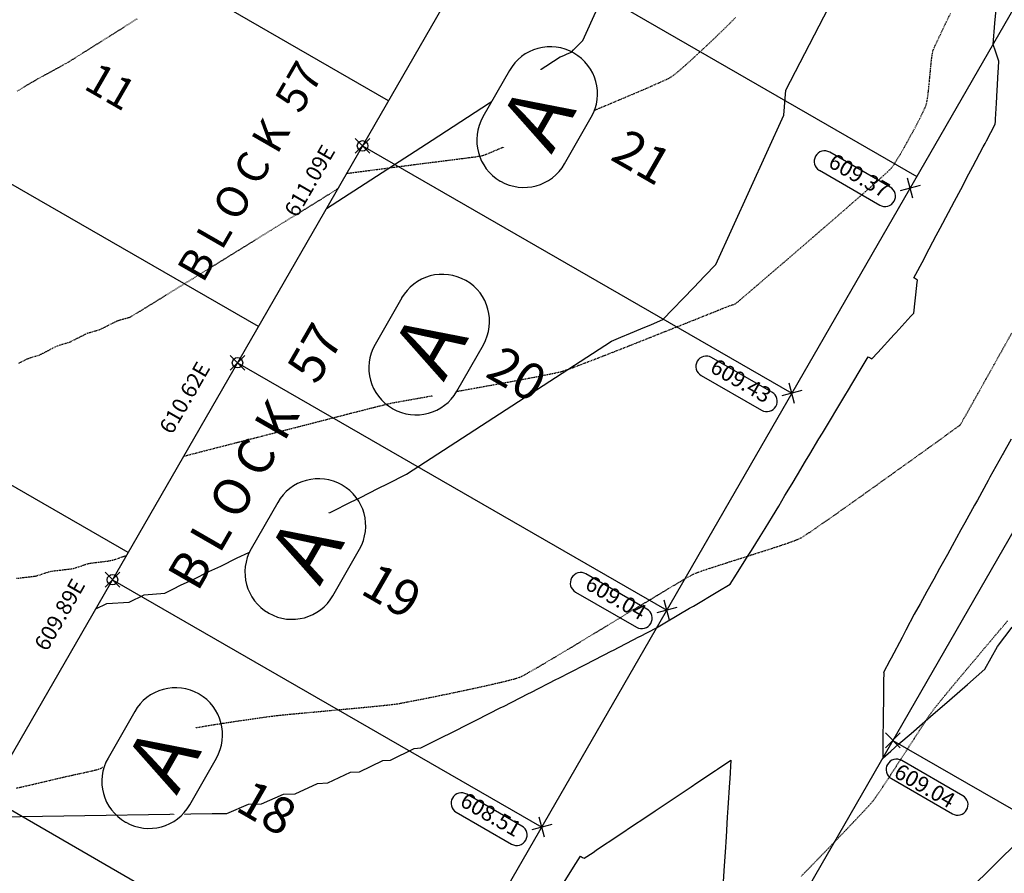
# Model space of a CAD drawing. Extents: x 0 to 2204435, y 0 to 13719714.
# Drawn here: x 2198961 to 2199150, y 13712687 to 13712850 of the extents above; entities that cross this region are included whole.
import ezdxf
from ezdxf import colors
from ezdxf.entities.mleader import LeaderData, LeaderLine
from ezdxf.math import Vec2, Vec3

# ---------------------------------------------------------------- set-up
doc = ezdxf.new("R2010")
doc.units = 0
doc.header["$MEASUREMENT"] = 0
doc.linetypes.add('HIDDEN2', pattern=[0.1875, 0.125, -0.0625])
for name, color, linetype in [('C-ADJACENT-TXT', 1, 'Continuous'), ('C-BLOCK-NO', 2, 'Continuous'), ('C-EXIST-LOT NO', 244, 'Continuous'), ('C-GA', 7, 'Continuous'), ('C-LOT-NO', 2, 'Continuous'), ('C-TOPO-FINISHED', 4, 'Continuous'), ('C-U01-BDY', 244, 'Continuous'), ('C-U01-LOTS', 244, 'Continuous'), ('C-U02-BDY', 5, 'Continuous'), ('C-U02-LOTS', 2, 'Continuous'), ('C-U02-ROW', 3, 'Continuous'), ('V-P01-TOPO', 242, 'HIDDEN2'), ('V-POWR-TEXT', 244, 'Continuous'), ('V-POWR-TEXT @ 100', 244, 'Continuous')]:
    doc.layers.add(name, color=color, linetype=linetype)
doc.styles.add('CALIBRI', font='simplex.shx')
doc.styles.add('EG SPOT', font='simplex.shx', dxfattribs={"width": 0.9})
doc.styles.get("Standard").update_dxf_attribs({"font": 'simplex.shx'})

# ---------------------------------------------------------------- blocks, each defined once
blk = doc.blocks.new('*U13')
at = {"layer": 'V-P01-TOPO', "color": 242, "linetype": 'HIDDEN2', "lineweight": -3}
for points, elevation in [([(2198960.58, 13712836.74), (2198961.95, 13712837.59), (2198962.91, 13712838.18), (2198963.39, 13712838.47), (2198963.93, 13712838.77), (2198964.65, 13712839.17), (2198965.51, 13712839.65), (2198966.46, 13712840.17), (2198967.43, 13712840.7), (2198968.38, 13712841.21), (2198969.24, 13712841.69), (2198969.97, 13712842.09), (2198970.5, 13712842.4), (2198970.97, 13712842.68), (2198971.89, 13712843.26), (2198973.21, 13712844.09), (2198974.87, 13712845.14), (2198976.8, 13712846.35), (2198978.94, 13712847.7), (2198981.22, 13712849.14), (2198983.6, 13712850.65)], 612), ([(2198960.91, 13712784.61), (2198961.72, 13712785.02), (2198962.39, 13712785.36), (2198962.76, 13712785.53), (2198963.08, 13712785.64), (2198963.54, 13712785.78), (2198964.05, 13712785.93), (2198964.51, 13712786.06), (2198964.82, 13712786.17), (2198965.19, 13712786.34), (2198965.83, 13712786.67), (2198966.61, 13712787.06), (2198967.39, 13712787.46), (2198968.03, 13712787.79), (2198968.4, 13712787.96), (2198968.74, 13712788.08), (2198969.23, 13712788.22), (2198969.78, 13712788.38), (2198970.27, 13712788.52), (2198970.61, 13712788.63), (2198970.97, 13712788.8), (2198971.59, 13712789.11), (2198972.34, 13712789.5), (2198973.1, 13712789.88), (2198973.72, 13712790.19), (2198974.1, 13712790.36), (2198974.45, 13712790.48), (2198974.98, 13712790.63), (2198975.55, 13712790.8), (2198976.08, 13712790.95), (2198976.44, 13712791.07), (2198976.8, 13712791.23), (2198977.4, 13712791.53), (2198978.13, 13712791.9), (2198978.85, 13712792.27), (2198979.46, 13712792.57), (2198979.83, 13712792.74), (2198980.21, 13712792.86), (2198980.77, 13712793.02), (2198981.38, 13712793.18), (2198981.94, 13712793.34), (2198982.32, 13712793.47), (2198982.68, 13712793.69), (2198983.6, 13712794.25), (2198985.02, 13712795.12), (2198986.86, 13712796.25), (2198989.06, 13712797.62), (2198991.57, 13712799.16), (2198994.31, 13712800.86), (2198997.22, 13712802.66), (2199000.23, 13712804.52), (2199003.29, 13712806.41), (2199006.32, 13712808.29), (2199009.27, 13712810.12), (2199012.07, 13712811.85), (2199014.65, 13712813.45), (2199016.95, 13712814.87), (2199018.9, 13712816.08), (2199020.45, 13712817.04), (2199021.52, 13712817.71), (2199022.05, 13712818.04)], 611), ([(2198960.48, 13712743.36), (2198961.32, 13712743.46), (2198962.23, 13712743.56), (2198963.08, 13712743.66), (2198963.76, 13712743.74), (2198964.15, 13712743.8), (2198964.5, 13712743.9), (2198964.99, 13712744.05), (2198965.55, 13712744.24), (2198966.12, 13712744.43), (2198966.61, 13712744.59), (2198966.95, 13712744.69), (2198967.33, 13712744.75), (2198967.97, 13712744.83), (2198968.75, 13712744.92), (2198969.59, 13712745.02), (2198970.38, 13712745.11), (2198971.02, 13712745.19), (2198971.41, 13712745.25), (2198971.78, 13712745.36), (2198972.3, 13712745.53), (2198972.9, 13712745.73), (2198973.49, 13712745.94), (2198974.01, 13712746.11), (2198974.38, 13712746.21), (2198974.84, 13712746.29), (2198975.59, 13712746.38), (2198976.48, 13712746.49), (2198977.37, 13712746.6), (2198978.11, 13712746.69), (2198978.57, 13712746.77), (2198978.96, 13712746.88), (2198979.52, 13712747.05), (2198980.16, 13712747.27), (2198980.77, 13712747.48), (2198981.27, 13712747.65), (2198981.54, 13712747.74)], 610)]:
    blk.add_lwpolyline(points, dxfattribs=dict(at, elevation=elevation))
blk = doc.blocks.new('*U43')
at = {"layer": 'C-GA', "color": 2, "linetype": 'Continuous', "lineweight": -3}
for p, q in [((2199127.05, 13712710.87, 609.04), (2199129.88, 13712713.7, 609.04)), ((2199127.05, 13712713.7, 609.04), (2199129.88, 13712710.87, 609.04))]:
    blk.add_line(p, q, dxfattribs=at)
at = {"layer": 'C-GA', "color": 1, "linetype": 'Continuous', "lineweight": -3}
blk.add_arc((2199140.87, 13712699.94, 609.04), 2, 330.0457, 60.0457, dxfattribs=at)
at = {"layer": 'C-GA', "color": 1, "linetype": 'Continuous', "lineweight": -3, "insert": (2199129.92, 13712707.98, 609.04), "char_height": 3, "width": 13.635, "attachment_point": 1, "rotation": 330.0457, "style": 'EG SPOT', "bg_fill": 3, "box_fill_scale": 1.166667, "bg_fill_color": 256, "bg_fill_true_color": 13158600, "bg_fill_transparency": 0}
blk.add_mtext('609.04', dxfattribs=at)
at = {"layer": 'C-GA', "color": 1, "linetype": 'Continuous', "lineweight": -3}
for p, q in [((2199141.87, 13712701.67, 609.04), (2199130.17, 13712708.41, 609.04)), ((2199128.18, 13712704.95, 609.04), (2199139.87, 13712698.21, 609.04))]:
    blk.add_line(p, q, dxfattribs=at)
for centre, start, end in [((2199129.17, 13712706.68, 609.04), 60.0457, 150.0457), ((2199129.17, 13712706.68, 609.04), 150.0457, 240.0457), ((2199140.87, 13712699.94, 609.04), 240.0457, 330.0457)]:
    blk.add_arc(centre, 2, start, end, dxfattribs=at)
blk = doc.blocks.new('*U90')
at = {"layer": 'C-GA', "color": 2, "linetype": 'Continuous', "lineweight": -3}
for p, q in [((2199061.69, 13712693.73, 608.51), (2199060.66, 13712697.59, 608.51)), ((2199063.11, 13712696.18, 608.51), (2199059.24, 13712695.14, 608.51))]:
    blk.add_line(p, q, dxfattribs=at)
at = {"layer": 'C-GA', "color": 1, "linetype": 'Continuous', "lineweight": -3, "insert": (2199055.6, 13712692.83, 608.51), "char_height": 3, "width": 12.3364, "attachment_point": 9, "rotation": 330.0457, "style": 'EG SPOT', "bg_fill": 3, "box_fill_scale": 1.166667, "bg_fill_color": 256, "bg_fill_true_color": 13158600, "bg_fill_transparency": 0}
blk.add_mtext('608.51', dxfattribs=at)
at = {"layer": 'C-GA', "color": 1, "linetype": 'Continuous', "lineweight": -3}
for p, q in [((2199057.35, 13712695.86, 608.51), (2199046.77, 13712701.96, 608.51)), ((2199044.77, 13712698.5, 608.51), (2199055.35, 13712692.4, 608.51))]:
    blk.add_line(p, q, dxfattribs=at)
for centre, start, end in [((2199045.77, 13712700.23, 608.51), 150.0457, 240.0457), ((2199045.77, 13712700.23, 608.51), 60.0457, 150.0457), ((2199056.35, 13712694.13, 608.51), 330.0457, 60.0457), ((2199056.35, 13712694.13, 608.51), 240.0457, 330.0457)]:
    blk.add_arc(centre, 2, start, end, dxfattribs=at)
blk = doc.blocks.new('*U91')
at = {"layer": 'C-GA', "color": 2, "linetype": 'Continuous', "lineweight": -3}
for p, q in [((2199085.66, 13712735.32, 609.04), (2199084.62, 13712739.18, 609.04)), ((2199087.07, 13712737.77, 609.04), (2199083.21, 13712736.73, 609.04))]:
    blk.add_line(p, q, dxfattribs=at)
at = {"layer": 'C-GA', "color": 1, "linetype": 'Continuous', "lineweight": -3}
blk.add_arc((2199068.62, 13712742.46, 609.04), 2, 150.0457, 240.0457, dxfattribs=at)
at = {"layer": 'C-GA', "color": 1, "linetype": 'Continuous', "lineweight": -3, "insert": (2199079.57, 13712734.42, 609.04), "char_height": 3, "width": 13.635, "attachment_point": 9, "rotation": 330.0457, "style": 'EG SPOT', "bg_fill": 3, "box_fill_scale": 1.166667, "bg_fill_color": 256, "bg_fill_true_color": 13158600, "bg_fill_transparency": 0}
blk.add_mtext('609.04', dxfattribs=at)
at = {"layer": 'C-GA', "color": 1, "linetype": 'Continuous', "lineweight": -3}
for p, q in [((2199081.32, 13712737.45, 609.04), (2199069.62, 13712744.19, 609.04)), ((2199067.62, 13712740.73, 609.04), (2199079.32, 13712733.99, 609.04))]:
    blk.add_line(p, q, dxfattribs=at)
for centre, start, end in [((2199068.62, 13712742.46, 609.04), 60.0457, 150.0457), ((2199080.32, 13712735.72, 609.04), 330.0457, 60.0457), ((2199080.32, 13712735.72, 609.04), 240.0457, 330.0457)]:
    blk.add_arc(centre, 2, start, end, dxfattribs=at)
blk = doc.blocks.new('*U92')
at = {"layer": 'C-GA', "color": 2, "linetype": 'Continuous', "lineweight": -3}
for p, q in [((2199109.63, 13712776.9, 609.43), (2199108.59, 13712780.77, 609.43)), ((2199111.04, 13712779.36, 609.43), (2199107.18, 13712778.32, 609.43))]:
    blk.add_line(p, q, dxfattribs=at)
at = {"layer": 'C-GA', "color": 1, "linetype": 'Continuous', "lineweight": -3}
blk.add_arc((2199092.7, 13712783.98, 609.43), 2, 150.0457, 240.0457, dxfattribs=at)
at = {"layer": 'C-GA', "color": 1, "linetype": 'Continuous', "lineweight": -3, "insert": (2199103.54, 13712776.01, 609.43), "char_height": 3, "width": 13.5051, "attachment_point": 9, "rotation": 330.0457, "style": 'EG SPOT', "bg_fill": 3, "box_fill_scale": 1.166667, "bg_fill_color": 256, "bg_fill_true_color": 13158600, "bg_fill_transparency": 0}
blk.add_mtext('609.43', dxfattribs=at)
at = {"layer": 'C-GA', "color": 1, "linetype": 'Continuous', "lineweight": -3}
for p, q in [((2199105.29, 13712779.04, 609.43), (2199093.7, 13712785.72, 609.43)), ((2199091.7, 13712782.25, 609.43), (2199103.29, 13712775.57, 609.43))]:
    blk.add_line(p, q, dxfattribs=at)
for centre, start, end in [((2199092.7, 13712783.98, 609.43), 60.0457, 150.0457), ((2199104.29, 13712777.31, 609.43), 330.0457, 60.0457), ((2199104.29, 13712777.31, 609.43), 240.0457, 330.0457)]:
    blk.add_arc(centre, 2, start, end, dxfattribs=at)
blk = doc.blocks.new('*U93')
at = {"layer": 'C-GA', "color": 2, "linetype": 'Continuous', "lineweight": -3}
for p, q in [((2199132.29, 13712816.23, 609.37), (2199131.25, 13712820.1, 609.37)), ((2199133.7, 13712818.68, 609.37), (2199129.84, 13712817.65, 609.37))]:
    blk.add_line(p, q, dxfattribs=at)
at = {"layer": 'C-GA', "color": 1, "linetype": 'Continuous', "lineweight": -3}
for centre, start, end in [((2199115.37, 13712823.31, 609.37), 150.0457, 240.0457), ((2199126.95, 13712816.64, 609.37), 240.0457, 330.0457)]:
    blk.add_arc(centre, 2, start, end, dxfattribs=at)
at = {"layer": 'C-GA', "color": 1, "linetype": 'Continuous', "lineweight": -3, "insert": (2199126.2, 13712815.34, 609.37), "char_height": 3, "width": 13.5051, "attachment_point": 9, "rotation": 330.0457, "style": 'EG SPOT', "bg_fill": 3, "box_fill_scale": 1.166667, "bg_fill_color": 256, "bg_fill_true_color": 13158600, "bg_fill_transparency": 0}
blk.add_mtext('609.37', dxfattribs=at)
at = {"layer": 'C-GA', "color": 1, "linetype": 'Continuous', "lineweight": -3}
for p, q in [((2199127.95, 13712818.37, 609.37), (2199116.36, 13712825.05, 609.37)), ((2199114.37, 13712821.58, 609.37), (2199125.95, 13712814.9, 609.37))]:
    blk.add_line(p, q, dxfattribs=at)
for centre, start, end in [((2199115.37, 13712823.31, 609.37), 60.0457, 150.0457), ((2199126.95, 13712816.64, 609.37), 330.0457, 60.0457)]:
    blk.add_arc(centre, 2, start, end, dxfattribs=at)
blk = doc.blocks.new('*U102')
at = {"layer": 'C-GA', "color": 1, "linetype": 'Continuous', "lineweight": -3}
for p, q in [((2199025.38, 13712824.86, 611.09), (2199028.21, 13712827.68, 611.09)), ((2199025.38, 13712827.68, 611.09), (2199028.21, 13712824.86, 611.09))]:
    blk.add_line(p, q, dxfattribs=at)
blk.add_circle((2199026.8, 13712826.27, 611.09), 1, dxfattribs=at)
at = {"layer": 'C-GA', "color": 244, "linetype": 'Continuous', "lineweight": -3, "insert": (2199022.49, 13712824.81, 611.09), "char_height": 3, "width": 14.9336, "attachment_point": 9, "rotation": 60.0457, "style": 'EG SPOT', "bg_fill": 3, "box_fill_scale": 1.166667, "bg_fill_color": 256, "bg_fill_true_color": 13158600, "bg_fill_transparency": 0}
blk.add_mtext('611.09E', dxfattribs=at)
blk = doc.blocks.new('*U109')
at = {"layer": 'C-GA', "color": 1, "linetype": 'Continuous', "lineweight": -3}
for p, q in [((2199001.42, 13712783.27, 610.62), (2199004.25, 13712786.1, 610.62)), ((2199001.42, 13712786.1, 610.62), (2199004.25, 13712783.27, 610.62))]:
    blk.add_line(p, q, dxfattribs=at)
blk.add_circle((2199002.83, 13712784.68, 610.62), 1, dxfattribs=at)
at = {"layer": 'C-GA', "color": 244, "linetype": 'Continuous', "lineweight": -3, "insert": (2198998.53, 13712783.22, 610.62), "char_height": 3, "width": 15.453, "attachment_point": 9, "rotation": 60.0457, "style": 'EG SPOT', "bg_fill": 3, "box_fill_scale": 1.166667, "bg_fill_color": 256, "bg_fill_true_color": 13158600, "bg_fill_transparency": 0}
blk.add_mtext('610.62E', dxfattribs=at)
blk = doc.blocks.new('*U110')
at = {"layer": 'C-GA', "color": 1, "linetype": 'Continuous', "lineweight": -3}
for p, q in [((2198977.45, 13712741.68, 609.89), (2198980.28, 13712744.51, 609.89)), ((2198977.45, 13712744.51, 609.89), (2198980.28, 13712741.68, 609.89))]:
    blk.add_line(p, q, dxfattribs=at)
blk.add_circle((2198978.86, 13712743.09, 609.89), 1, dxfattribs=at)
at = {"layer": 'C-GA', "color": 244, "linetype": 'Continuous', "lineweight": -3, "insert": (2198974.56, 13712741.63, 609.89), "char_height": 3, "width": 15.9724, "attachment_point": 9, "rotation": 60.0457, "style": 'EG SPOT', "bg_fill": 3, "box_fill_scale": 1.166667, "bg_fill_color": 256, "bg_fill_true_color": 13158600, "bg_fill_transparency": 0}
blk.add_mtext('609.89E', dxfattribs=at)
blk = doc.blocks.new('*U242')
at = {"layer": 'C-GA', "color": 7, "linetype": 'Continuous', "lineweight": -3, "insert": (2199060.26, 13712831.79), "char_height": 12, "width": 10.3952, "attachment_point": 5, "rotation": 60.2253, "bg_fill": 3, "box_fill_scale": 1.25, "bg_fill_color": 256, "bg_fill_true_color": 13158600, "bg_fill_transparency": 0}
blk.add_mtext('{\\fCalibri|b0|i0|c0|p46;A}', dxfattribs=at)
at = {"layer": 'C-GA', "color": 7, "linetype": 'Continuous', "lineweight": -3}
for p, q in [((2199067.31, 13712844.06), (2199067.26, 13712844.08)), ((2199054.98, 13712840.74), (2199049.87, 13712831.81)), ((2199065.54, 13712822.84), (2199070.65, 13712831.77)), ((2199053.21, 13712819.53), (2199053.26, 13712819.5))]:
    blk.add_line(p, q, dxfattribs=at)
for centre, start, end in [((2199062.79, 13712836.27), 60.2253, 150.2253), ((2199062.84, 13712836.24), 330.2253, 60.2253), ((2199057.68, 13712827.34), 150.2253, 240.2253), ((2199057.73, 13712827.31), 240.2253, 330.2253)]:
    blk.add_arc(centre, 9, start, end, dxfattribs=at)
blk = doc.blocks.new('*U243')
at = {"layer": 'C-GA', "color": 7, "linetype": 'Continuous', "lineweight": -3, "insert": (2199039.58, 13712788.16), "char_height": 12, "width": 10.3952, "attachment_point": 5, "rotation": 60.2253, "bg_fill": 3, "box_fill_scale": 1.25, "bg_fill_color": 256, "bg_fill_true_color": 13158600, "bg_fill_transparency": 0}
blk.add_mtext('{\\fCalibri|b0|i0|c0|p46;A}', dxfattribs=at)
at = {"layer": 'C-GA', "color": 7, "linetype": 'Continuous', "lineweight": -3}
for p, q in [((2199046.63, 13712800.43), (2199046.58, 13712800.46)), ((2199034.3, 13712797.11), (2199029.19, 13712788.18)), ((2199044.86, 13712779.21), (2199049.97, 13712788.15)), ((2199032.53, 13712775.9), (2199032.58, 13712775.87))]:
    blk.add_line(p, q, dxfattribs=at)
for centre, start, end in [((2199042.11, 13712792.64), 60.2253, 150.2253), ((2199042.16, 13712792.62), 330.2253, 60.2253), ((2199037, 13712783.71), 150.2253, 240.2253), ((2199037.05, 13712783.68), 240.2253, 330.2253)]:
    blk.add_arc(centre, 9, start, end, dxfattribs=at)
blk = doc.blocks.new('*U244')
at = {"layer": 'C-GA', "color": 7, "linetype": 'Continuous', "lineweight": -3, "insert": (2199015.83, 13712748.97), "char_height": 12, "width": 10.3952, "attachment_point": 5, "rotation": 60.2253, "bg_fill": 3, "box_fill_scale": 1.25, "bg_fill_color": 256, "bg_fill_true_color": 13158600, "bg_fill_transparency": 0}
blk.add_mtext('{\\fCalibri|b0|i0|c0|p46;A}', dxfattribs=at)
at = {"layer": 'C-GA', "color": 7, "linetype": 'Continuous', "lineweight": -3}
for p, q in [((2199022.88, 13712761.23), (2199022.83, 13712761.26)), ((2199010.55, 13712757.92), (2199005.44, 13712748.99)), ((2199021.11, 13712740.02), (2199026.22, 13712748.95)), ((2199008.78, 13712736.7), (2199008.83, 13712736.68))]:
    blk.add_line(p, q, dxfattribs=at)
for centre, start, end in [((2199018.36, 13712753.45), 60.2253, 150.2253), ((2199018.41, 13712753.42), 330.2253, 60.2253), ((2199013.25, 13712744.52), 150.2253, 240.2253), ((2199013.3, 13712744.49), 240.2253, 330.2253)]:
    blk.add_arc(centre, 9, start, end, dxfattribs=at)
blk = doc.blocks.new('*U245')
at = {"layer": 'C-GA', "color": 7, "linetype": 'Continuous', "lineweight": -3, "insert": (2198988.4, 13712708.89), "char_height": 12, "width": 10.3952, "attachment_point": 5, "rotation": 60.2253, "bg_fill": 3, "box_fill_scale": 1.25, "bg_fill_color": 256, "bg_fill_true_color": 13158600, "bg_fill_transparency": 0}
blk.add_mtext('{\\fCalibri|b0|i0|c0|p46;A}', dxfattribs=at)
at = {"layer": 'C-GA', "color": 7, "linetype": 'Continuous', "lineweight": -3}
for p, q in [((2198995.45, 13712721.15), (2198995.4, 13712721.18)), ((2198983.12, 13712717.84), (2198978.01, 13712708.9)), ((2198993.68, 13712699.94), (2198998.8, 13712708.87)), ((2198981.36, 13712696.62), (2198981.4, 13712696.59))]:
    blk.add_line(p, q, dxfattribs=at)
for centre, start, end in [((2198990.94, 13712713.37), 60.2253, 150.2253), ((2198990.98, 13712713.34), 330.2253, 60.2253), ((2198985.82, 13712704.43), 150.2253, 240.2253), ((2198985.87, 13712704.41), 240.2253, 330.2253)]:
    blk.add_arc(centre, 9, start, end, dxfattribs=at)
blk = doc.blocks.new('*U347')
at = {"layer": 'C-BLOCK-NO', "color": 2, "linetype": 'Continuous', "lineweight": -3, "insert": (2199007.01, 13712766.29), "char_height": 7, "attachment_point": 5, "rotation": 60.0457, "style": 'CALIBRI'}
blk.add_mtext('B L O C K   57', dxfattribs=at)
blk = doc.blocks.new('*U356')
at = {"layer": 'C-BLOCK-NO', "color": 244, "linetype": 'Continuous', "lineweight": -3, "insert": (2199005.21, 13712821.41), "char_height": 6, "attachment_point": 5, "rotation": 60.0457, "style": 'CALIBRI'}
blk.add_mtext('{\\fCalibri|b0|i0|c0|p46;B L O C K  57}', dxfattribs=at)
blk = doc.blocks.new('*U418')
at = {"layer": 'V-POWR-TEXT @ 100'}
ml = blk.add_multileader_mtext('Standard', dxfattribs=at)
ml.set_content('LP', color=256)
ml.set_leader_properties()
ml.build(insert=Vec2(0, 0))
ml.multileader.update_dxf_attribs({"dogleg_length": 0.1, "arrow_head_size": 9, "scale": 100})
ctx = ml.context
ctx.base_point, ctx.scale, ctx.char_height, ctx.arrow_head_size, ctx.landing_gap_size, ctx.plane_origin = Vec3(2198373.11, 13713319.9, 612.83), 100, 6, 9, 3.75, Vec3(2198367.91, 13713315.69, 612.83)
notes = []
notes.append((ctx, [(0, (0, 0, 0), (0, 0), (1, 0), 1, [])]))
ctx.mtext.insert, ctx.mtext.width, ctx.mtext.flow_direction = Vec3(2198376.86, 13713322.91, 612.83), 8.8571, 5
for ctx, leaders in notes:
    for number, flags, end, landing, length, lines in leaders:
        leader = LeaderData()
        leader.index, (leader.has_last_leader_line, leader.has_dogleg_vector, leader.attachment_direction) = number, flags
        leader.last_leader_point, leader.dogleg_vector, leader.dogleg_length = Vec3(end), Vec3(landing), length
        for number, points, colour, breaks in lines:
            line = LeaderLine()
            line.index, line.vertices, line.color, line.breaks = number, Vec3.list(points), colors.encode_raw_color(colour), breaks
            leader.lines.append(line)
        ctx.leaders.append(leader)
blk = doc.blocks.new('*U517')
at = {"layer": 'V-POWR-TEXT @ 100'}
ml = blk.add_multileader_mtext('Standard', dxfattribs=at)
ml.set_content('LP', color=256)
ml.set_leader_properties()
ml.build(insert=Vec2(0, 0))
ml.multileader.update_dxf_attribs({"dogleg_length": 0.1, "arrow_head_size": 9, "scale": 100})
ctx = ml.context
ctx.base_point, ctx.scale, ctx.char_height, ctx.arrow_head_size, ctx.landing_gap_size, ctx.plane_origin = Vec3(2198373.11, 13713319.9, 612.83), 100, 6, 9, 3.75, Vec3(2198367.91, 13713315.69, 612.83)
notes = []
notes.append((ctx, [(0, (0, 0, 0), (0, 0), (1, 0), 1, [])]))
ctx.mtext.insert, ctx.mtext.width, ctx.mtext.flow_direction = Vec3(2198376.86, 13713322.91, 612.83), 8.8571, 5
for ctx, leaders in notes:
    for number, flags, end, landing, length, lines in leaders:
        leader = LeaderData()
        leader.index, (leader.has_last_leader_line, leader.has_dogleg_vector, leader.attachment_direction) = number, flags
        leader.last_leader_point, leader.dogleg_vector, leader.dogleg_length = Vec3(end), Vec3(landing), length
        for number, points, colour, breaks in lines:
            line = LeaderLine()
            line.index, line.vertices, line.color, line.breaks = number, Vec3.list(points), colors.encode_raw_color(colour), breaks
            leader.lines.append(line)
        ctx.leaders.append(leader)

msp = doc.modelspace()

# ---------------------------------------------------------------- linework, layer by layer
at = {"layer": 'C-TOPO-FINISHED', "color": 4, "linetype": 'Continuous', "lineweight": -3}
for points, elevation in [([(2199019.86, 13712814.24), (2199040.14, 13712827.39), (2199064.7, 13712843.33), (2199065.08, 13712843.49), (2199065.49, 13712843.66), (2199065.91, 13712843.84), (2199066.36, 13712844.02), (2199066.83, 13712844.22), (2199067.25, 13712844.66), (2199067.67, 13712845.1), (2199068.11, 13712845.55), (2199068.56, 13712846.02), (2199069.02, 13712846.5), (2199071.85, 13712852.7), (2199074.12, 13712878.89), (2199079.18, 13712895.14), (2199081.49, 13712902.54), (2199106.2, 13712943.88), (2199109.87, 13712948.39), (2199139.06, 13712984.26)], 611), ([(2198975.65, 13712737.51), (2198977.76, 13712738.54), (2198982.08, 13712738.8), (2198984.92, 13712740.21), (2198988.93, 13712740.5), (2198990.54, 13712741.32), (2198991.88, 13712742.01), (2198994.3, 13712743.1), (2198997.34, 13712744.65), (2198999.65, 13712745.71), (2199002.78, 13712747.31), (2199005, 13712748.32), (2199008.22, 13712749.97), (2199010.33, 13712750.93), (2199013.64, 13712752.63), (2199015.66, 13712753.55), (2199019.06, 13712755.3), (2199020.97, 13712756.18), (2199024.46, 13712757.98), (2199026.28, 13712758.81), (2199029.86, 13712760.66), (2199031.58, 13712761.45), (2199035.24, 13712763.35), (2199074.53, 13712788.84), (2199076.3, 13712789.58), (2199078.16, 13712790.36), (2199080.12, 13712791.18), (2199082.19, 13712792.05), (2199084.37, 13712792.97), (2199086.29, 13712794.97), (2199088.27, 13712797.02), (2199090.29, 13712799.12), (2199092.37, 13712801.28), (2199094.5, 13712803.5), (2199107.55, 13712832.13), (2199107.96, 13712836.92), (2199128, 13712875.74)], 610), ([(2198952.63, 13712697.57), (2198965.44, 13712697.76), (2198997.99, 13712698.25), (2199000.8, 13712698.28), (2199004.92, 13712700.06), (2199007.43, 13712700.12), (2199011.64, 13712701.99), (2199013.87, 13712702.06), (2199018.16, 13712704.03), (2199020.14, 13712704.11), (2199024.51, 13712706.18), (2199026.24, 13712706.27), (2199030.68, 13712708.42), (2199032.19, 13712708.51), (2199036.69, 13712710.75), (2199038, 13712710.84), (2199042.55, 13712713.16), (2199043.28, 13712713.49), (2199047.92, 13712715.86), (2199048.55, 13712716.14), (2199053.28, 13712718.56), (2199053.81, 13712718.8), (2199058.63, 13712721.27), (2199059.06, 13712721.47), (2199063.97, 13712723.99), (2199064.3, 13712724.14), (2199069.29, 13712726.71), (2199069.54, 13712726.82), (2199074.61, 13712729.43), (2199074.76, 13712729.5), (2199079.92, 13712732.17), (2199079.98, 13712732.19), (2199083.18, 13712733.85), (2199085.07, 13712734.98), (2199089.49, 13712737.61), (2199090, 13712737.91), (2199090.22, 13712738.04), (2199094.92, 13712740.85), (2199097.25, 13712742.23), (2199097.26, 13712742.23), (2199097.27, 13712742.22), (2199098.47, 13712744.13), (2199098.67, 13712744.45), (2199100.75, 13712747.76), (2199101.34, 13712748.69), (2199103.04, 13712751.38), (2199104.01, 13712752.92), (2199105.39, 13712755.22), (2199106.58, 13712757.21), (2199107.78, 13712759.21), (2199109.15, 13712761.5), (2199110.17, 13712763.19), (2199111.73, 13712765.79), (2199112.57, 13712767.18), (2199114.3, 13712770.07), (2199114.96, 13712771.17), (2199116.87, 13712774.36), (2199117.35, 13712775.16), (2199119.45, 13712778.65), (2199119.75, 13712779.15), (2199122.02, 13712782.94), (2199123.75, 13712785.82), (2199124.21, 13712785.55), (2199124.44, 13712785.42), (2199125.58, 13712786.66), (2199128.71, 13712790.1), (2199129.03, 13712790.44), (2199131.93, 13712793.62), (2199132.48, 13712794.22), (2199133.05, 13712799.5), (2199133.07, 13712799.65), (2199133.16, 13712800.55), (2199132.58, 13712800.88), (2199132.47, 13712800.95), (2199134.43, 13712804.64), (2199134.77, 13712805.29), (2199136.77, 13712809.06), (2199137.53, 13712810.49), (2199139.11, 13712813.48), (2199140.29, 13712815.69), (2199141.46, 13712817.9), (2199143.04, 13712820.9), (2199143.8, 13712822.32), (2199145.8, 13712826.1), (2199146.14, 13712826.74), (2199146.4, 13712827.22), (2199148.09, 13712830.42), (2199148.08, 13712830.43), (2199148.07, 13712830.43), (2199148.11, 13712831.01), (2199148.13, 13712831.37), (2199148.31, 13712834.44), (2199148.46, 13712836.95), (2199148.51, 13712837.88), (2199148.6, 13712839.36), (2199148.72, 13712841.31), (2199148.79, 13712842.53), (2199148.12, 13712844.43), (2199147.66, 13712845.73), (2199148.03, 13712849.79), (2199148.59, 13712855.83)], 609), ([(2199151.13, 13712770.04), (2199149.62, 13712767.3), (2199149.5, 13712767.1), (2199149.37, 13712766.86), (2199147.08, 13712762.72), (2199146.76, 13712762.13), (2199144.66, 13712758.35), (2199144.14, 13712757.4), (2199142.24, 13712753.97), (2199141.52, 13712752.67), (2199139.82, 13712749.59), (2199138.91, 13712747.94), (2199137.4, 13712745.22), (2199136.29, 13712743.2), (2199134.98, 13712740.84), (2199133.68, 13712738.47), (2199132.56, 13712736.46), (2199130.96, 13712733.4), (2199130.24, 13712732.03), (2199128.16, 13712728.07), (2199127.91, 13712727.6), (2199126.69, 13712725.27), (2199126.7, 13712725.26), (2199126.71, 13712725.26), (2199126.69, 13712723.66), (2199126.67, 13712722.55), (2199126.65, 13712720.29), (2199126.61, 13712717.07), (2199126.6, 13712716.92), (2199126.6, 13712716.82), (2199126.6, 13712716.63), (2199126.55, 13712712.4), (2199126.53, 13712711.09), (2199126.52, 13712710.18), (2199126.51, 13712708.89), (2199128.05, 13712710.23), (2199129.63, 13712711.61), (2199131.96, 13712713.63), (2199135.7, 13712716.89), (2199139.3, 13712720.02), (2199142.75, 13712723.02), (2199146.07, 13712725.91), (2199148.5, 13712730.26), (2199151.35, 13712733.97)], 609), ([(2199064.98, 13712684.38), (2199067.05, 13712687.66), (2199067.27, 13712688), (2199068.57, 13712690.07), (2199068.96, 13712689.84), (2199069.26, 13712689.67), (2199070.98, 13712690.81), (2199071.26, 13712691), (2199071.65, 13712691.27), (2199075.9, 13712694.1), (2199078.94, 13712696.13), (2199080.53, 13712697.2), (2199082.92, 13712698.79), (2199085.17, 13712700.3), (2199086.9, 13712701.45), (2199089.81, 13712703.4), (2199090.89, 13712704.11), (2199094.45, 13712706.49), (2199094.87, 13712706.77), (2199097.42, 13712708.48), (2199097.19, 13712704.91), (2199097.14, 13712704.21), (2199096.83, 13712699.35), (2199096.72, 13712697.55), (2199096.48, 13712693.78), (2199096.29, 13712690.88), (2199096.12, 13712688.22), (2199095.87, 13712684.22)], 608), ([(2199133.22, 13712673.93), (2199152.82, 13712693.23)], 608)]:
    msp.add_lwpolyline(points, dxfattribs=dict(at, elevation=elevation))
at = {"layer": 'C-U01-LOTS'}
for p, q in [((2199031.79, 13712834.93), (2198949.48, 13712882.37)), ((2199006.83, 13712791.61), (2198924.52, 13712839.05)), ((2198981.86, 13712748.29), (2198899.55, 13712795.73))]:
    msp.add_line(p, q, dxfattribs=at)
at = {"layer": 'V-P01-TOPO', "color": 242, "linetype": 'HIDDEN2', "lineweight": -3}
for points, elevation in [([(2198992.51, 13712766.77), (2198992.57, 13712766.79), (2198992.74, 13712766.83), (2198993.12, 13712766.93), (2198993.83, 13712767.11), (2198994.98, 13712767.41), (2198996.37, 13712767.77), (2198997.93, 13712768.17), (2198999.58, 13712768.59), (2199001.25, 13712769.02), (2199002.87, 13712769.44), (2199004.37, 13712769.82), (2199005.68, 13712770.16), (2199006.71, 13712770.42), (2199007.41, 13712770.6), (2199008.09, 13712770.78), (2199009.19, 13712771.06), (2199010.65, 13712771.43), (2199012.38, 13712771.88), (2199014.33, 13712772.38), (2199016.4, 13712772.91), (2199018.52, 13712773.46), (2199020.63, 13712774), (2199022.64, 13712774.51), (2199024.47, 13712774.99), (2199026.07, 13712775.39), (2199027.34, 13712775.72), (2199028.21, 13712775.95), (2199028.62, 13712776.05), (2199029.09, 13712776.17), (2199029.76, 13712776.33), (2199030.53, 13712776.52), (2199031.3, 13712776.71), (2199031.97, 13712776.87), (2199032.44, 13712776.98), (2199032.89, 13712777.06), (2199033.92, 13712777.25), (2199035.46, 13712777.52), (2199037.42, 13712777.87), (2199039.72, 13712778.28), (2199042.29, 13712778.74), (2199045.05, 13712779.23), (2199047.91, 13712779.75), (2199050.8, 13712780.27), (2199053.63, 13712780.79), (2199056.34, 13712781.29), (2199058.83, 13712781.76), (2199061.02, 13712782.18), (2199062.85, 13712782.55), (2199064.22, 13712782.84), (2199065.07, 13712783.04), (2199065.84, 13712783.3), (2199067.09, 13712783.75), (2199068.73, 13712784.37), (2199070.71, 13712785.13), (2199072.97, 13712786), (2199075.42, 13712786.96), (2199078.01, 13712787.98), (2199080.68, 13712789.04), (2199083.35, 13712790.1), (2199085.95, 13712791.14), (2199088.43, 13712792.13), (2199090.72, 13712793.04), (2199092.74, 13712793.85), (2199094.44, 13712794.53), (2199095.74, 13712795.06), (2199096.59, 13712795.39), (2199096.91, 13712795.52), (2199097.17, 13712795.61), (2199097.53, 13712795.72), (2199097.88, 13712795.84), (2199098.1, 13712795.92), (2199098.33, 13712796.07), (2199098.62, 13712796.28), (2199098.84, 13712796.45), (2199099.11, 13712796.68), (2199099.84, 13712797.3), (2199100.98, 13712798.28), (2199102.47, 13712799.55), (2199104.24, 13712801.08), (2199106.26, 13712802.81), (2199108.45, 13712804.69), (2199110.77, 13712806.69), (2199113.15, 13712808.75), (2199115.54, 13712810.82), (2199117.89, 13712812.85), (2199120.13, 13712814.81), (2199122.21, 13712816.63), (2199124.08, 13712818.27), (2199125.68, 13712819.69), (2199126.95, 13712820.84), (2199127.83, 13712821.66), (2199128.27, 13712822.11), (2199128.69, 13712822.7), (2199129.25, 13712823.59), (2199129.92, 13712824.71), (2199130.67, 13712826.01), (2199131.44, 13712827.4), (2199132.22, 13712828.84), (2199132.97, 13712830.24), (2199133.64, 13712831.54), (2199134.21, 13712832.68), (2199134.63, 13712833.59), (2199134.87, 13712834.2), (2199135.02, 13712834.83), (2199135.16, 13712835.74), (2199135.29, 13712836.84), (2199135.42, 13712838.07), (2199135.54, 13712839.37), (2199135.66, 13712840.67), (2199135.78, 13712841.91), (2199135.9, 13712843.01), (2199136.03, 13712843.92), (2199136.17, 13712844.56), (2199136.39, 13712845.11), (2199136.87, 13712846.16), (2199137.58, 13712847.65), (2199138.48, 13712849.53), (2199139.54, 13712851.73)], 610), ([(2199023.76, 13712821), (2199023.82, 13712821.01), (2199024.01, 13712821.03), (2199024.41, 13712821.08), (2199025.16, 13712821.18), (2199026.39, 13712821.34), (2199027.85, 13712821.53), (2199029.46, 13712821.74), (2199031.14, 13712821.96), (2199032.79, 13712822.18), (2199034.34, 13712822.38), (2199035.69, 13712822.55), (2199036.77, 13712822.7), (2199037.49, 13712822.79), (2199038.26, 13712822.89), (2199039.41, 13712823.03), (2199040.83, 13712823.21), (2199042.41, 13712823.41), (2199044.06, 13712823.62), (2199045.68, 13712823.82), (2199047.15, 13712824.01), (2199048.39, 13712824.18), (2199049.28, 13712824.31), (2199049.73, 13712824.39), (2199050.17, 13712824.53), (2199050.79, 13712824.78), (2199051.49, 13712825.07), (2199052.19, 13712825.37), (2199052.8, 13712825.63), (2199053.23, 13712825.81), (2199053.63, 13712825.96), (2199054.23, 13712826.2), (2199054.97, 13712826.48), (2199055.75, 13712826.78), (2199056.5, 13712827.07), (2199057.14, 13712827.32), (2199057.59, 13712827.5), (2199058.02, 13712827.67), (2199058.96, 13712828.05), (2199060.34, 13712828.61), (2199062.09, 13712829.33), (2199064.15, 13712830.17), (2199066.43, 13712831.11), (2199068.86, 13712832.11), (2199071.39, 13712833.16), (2199073.92, 13712834.22), (2199076.4, 13712835.26), (2199078.75, 13712836.25), (2199080.9, 13712837.17), (2199082.78, 13712837.99), (2199084.32, 13712838.68), (2199085.44, 13712839.21), (2199086.07, 13712839.56), (2199086.68, 13712840.01), (2199087.57, 13712840.75), (2199088.68, 13712841.72), (2199089.96, 13712842.88), (2199091.36, 13712844.17), (2199092.83, 13712845.54), (2199094.32, 13712846.95), (2199095.77, 13712848.35), (2199097.12, 13712849.68), (2199098.34, 13712850.9)], 611), ([(2198960.45, 13712703.15), (2198961.22, 13712703.31), (2198962.24, 13712703.54), (2198963.45, 13712703.82), (2198964.75, 13712704.12), (2198966.07, 13712704.43), (2198967.31, 13712704.73), (2198968.41, 13712704.99), (2198969.26, 13712705.19), (2198969.79, 13712705.32), (2198970.35, 13712705.44), (2198971.12, 13712705.6), (2198972.03, 13712705.8), (2198973.01, 13712706.01), (2198973.99, 13712706.23), (2198974.9, 13712706.44), (2198975.67, 13712706.63), (2198976.21, 13712706.79), (2198976.69, 13712706.98), (2198977.56, 13712707.36), (2198978.76, 13712707.89), (2198980.21, 13712708.55), (2198981.86, 13712709.3), (2198983.63, 13712710.1), (2198985.44, 13712710.93), (2198987.24, 13712711.74), (2198988.96, 13712712.5), (2198990.52, 13712713.19), (2198991.86, 13712713.76), (2198992.9, 13712714.18), (2198993.59, 13712714.42), (2198994.31, 13712714.6), (2198995.39, 13712714.81), (2198996.76, 13712715.05), (2198998.34, 13712715.31), (2199000.07, 13712715.58), (2199001.87, 13712715.85), (2199003.68, 13712716.12), (2199005.41, 13712716.37), (2199007, 13712716.6), (2199008.39, 13712716.79), (2199009.48, 13712716.94), (2199010.23, 13712717.03), (2199010.93, 13712717.11), (2199012.06, 13712717.22), (2199013.54, 13712717.37), (2199015.32, 13712717.53), (2199017.31, 13712717.71), (2199019.44, 13712717.91), (2199021.65, 13712718.11), (2199023.87, 13712718.32), (2199026.02, 13712718.52), (2199028.04, 13712718.71), (2199029.85, 13712718.89), (2199031.38, 13712719.05), (2199032.57, 13712719.18), (2199033.35, 13712719.28), (2199034.13, 13712719.41), (2199035.33, 13712719.64), (2199036.88, 13712719.94), (2199038.71, 13712720.3), (2199040.76, 13712720.72), (2199042.94, 13712721.16), (2199045.19, 13712721.63), (2199047.44, 13712722.11), (2199049.61, 13712722.58), (2199051.65, 13712723.04), (2199053.47, 13712723.46), (2199055, 13712723.84), (2199056.18, 13712724.15), (2199056.93, 13712724.4), (2199057.57, 13712724.71), (2199058.64, 13712725.29), (2199060.08, 13712726.12), (2199061.85, 13712727.16), (2199063.89, 13712728.37), (2199066.14, 13712729.72), (2199068.56, 13712731.17), (2199071.08, 13712732.7), (2199073.66, 13712734.26), (2199076.23, 13712735.82), (2199078.75, 13712737.35), (2199081.16, 13712738.8), (2199083.4, 13712740.16), (2199085.43, 13712741.38), (2199087.18, 13712742.42), (2199088.61, 13712743.26), (2199089.65, 13712743.86), (2199090.26, 13712744.18), (2199091.01, 13712744.48), (2199092.17, 13712744.89), (2199093.68, 13712745.39), (2199095.44, 13712745.96), (2199097.39, 13712746.59), (2199099.46, 13712747.24), (2199101.56, 13712747.91), (2199103.63, 13712748.57), (2199105.58, 13712749.2), (2199107.33, 13712749.78), (2199108.83, 13712750.29), (2199109.98, 13712750.72), (2199110.72, 13712751.03), (2199111.37, 13712751.42), (2199112.48, 13712752.16), (2199114.01, 13712753.21), (2199115.88, 13712754.51), (2199118.03, 13712756.02), (2199120.38, 13712757.68), (2199122.88, 13712759.46), (2199125.45, 13712761.3), (2199128.04, 13712763.15), (2199130.57, 13712764.96), (2199132.98, 13712766.7), (2199135.2, 13712768.29), (2199137.17, 13712769.71), (2199138.81, 13712770.9), (2199140.07, 13712771.81), (2199140.88, 13712772.4), (2199141.17, 13712772.61), (2199141.31, 13712772.72), (2199141.43, 13712772.84), (2199141.61, 13712773.14), (2199142.09, 13712773.99), (2199142.84, 13712775.33), (2199143.84, 13712777.11), (2199145.04, 13712779.26), (2199146.42, 13712781.72), (2199147.94, 13712784.44), (2199149.57, 13712787.36), (2199151.27, 13712790.42)], 609), ([(2199110.92, 13712686.27), (2199112.66, 13712688.04), (2199114.43, 13712689.86), (2199116.2, 13712691.68), (2199117.91, 13712693.47), (2199119.53, 13712695.16), (2199121, 13712696.71), (2199122.29, 13712698.08), (2199123.35, 13712699.21), (2199124.14, 13712700.07), (2199124.6, 13712700.6), (2199125.07, 13712701.24), (2199125.75, 13712702.22), (2199126.61, 13712703.5), (2199127.6, 13712705), (2199128.69, 13712706.66), (2199129.83, 13712708.42), (2199131, 13712710.22), (2199132.14, 13712711.98), (2199133.22, 13712713.64), (2199134.2, 13712715.15), (2199135.05, 13712716.44), (2199135.72, 13712717.44), (2199136.18, 13712718.08), (2199136.64, 13712718.67), (2199137.41, 13712719.63), (2199138.45, 13712720.89), (2199139.7, 13712722.4), (2199141.11, 13712724.1), (2199142.65, 13712725.94), (2199144.27, 13712727.87), (2199145.91, 13712729.82), (2199147.53, 13712731.75), (2199149.09, 13712733.58), (2199150.53, 13712735.28)], 608)]:
    msp.add_lwpolyline(points, dxfattribs=dict(at, elevation=elevation))

# ---------------------------------------------------------------- block references
at = {"color": 7, "linetype": 'Continuous', "lineweight": -3}
msp.add_blockref('*U13', (0, 0), dxfattribs=at)

# ---------------------------------------------------------------- texts
at = {"layer": 'C-LOT-NO', "color": 244, "linetype": 'ByBlock', "insert": (2198978.15, 13712836.99), "char_height": 6, "attachment_point": 5, "rotation": 330.0457, "style": 'CALIBRI'}
msp.add_mtext('11', dxfattribs=at)
at = {"layer": 'C-LOT-NO', "linetype": 'ByBlock', "char_height": 7, "attachment_point": 5, "rotation": 330.0457, "style": 'CALIBRI'}
for s, insert in [('21', (2199079.94, 13712823.35)), ('18', (2199008.04, 13712698.58))]:
    msp.add_mtext(s, dxfattribs=dict(at, insert=insert))

# ---------------------------------------------------------------- next in the draw order: block references
at = {"color": 7, "linetype": 'Continuous', "lineweight": -3}
for name in ['*U242', '*U102', '*U93', '*U243', '*U109', '*U92', '*U244', '*U110', '*U91', '*U245', '*U43', '*U90']:
    msp.add_blockref(name, (0, 0), dxfattribs=at)

# ---------------------------------------------------------------- next in the draw order: linework, layer by layer
at = {"layer": 'C-U01-BDY'}
msp.add_line((2198904.47, 13712614), (2199110.03, 13712970.69), dxfattribs=at)
at = {"layer": 'C-U02-BDY'}
msp.add_line((2198904.47, 13712614), (2199110.03, 13712970.69), dxfattribs=at)
at = {"layer": 'C-U02-LOTS'}
for p, q in [((2199050.77, 13712867.86), (2199133.08, 13712820.42)), ((2199026.8, 13712826.27), (2199109.11, 13712778.84)), ((2199002.83, 13712784.68), (2199085.14, 13712737.25)), ((2198978.86, 13712743.09), (2199061.17, 13712695.66)), ((2199128.46, 13712712.28), (2199215.11, 13712662.35)), ((2198954.9, 13712701.51), (2199037.21, 13712654.07))]:
    msp.add_line(p, q, dxfattribs=at)
at = {"layer": 'C-U02-ROW'}
for p, q in [((2198991.77, 13712575.23), (2199157.7, 13712863.16)), ((2199035.09, 13712550.26), (2199201.02, 13712838.19))]:
    msp.add_line(p, q, dxfattribs=at)

# ---------------------------------------------------------------- next in the draw order: block references
at = {"layer": 'C-ADJACENT-TXT', "color": 1, "linetype": 'Continuous', "lineweight": -3}
msp.add_blockref('*U347', (0, 0), dxfattribs=at)
at = {"layer": 'C-EXIST-LOT NO', "color": 244, "linetype": 'Continuous', "lineweight": -3}
msp.add_blockref('*U356', (0, 0), dxfattribs=at)
at = {"layer": 'V-POWR-TEXT'}
for name in ['*U418', '*U517']:
    msp.add_blockref(name, (0, 0), dxfattribs=at)

# ---------------------------------------------------------------- next in the draw order: texts
at = {"layer": 'C-LOT-NO', "linetype": 'ByBlock', "char_height": 7, "attachment_point": 5, "rotation": 330.0457, "style": 'CALIBRI'}
for s, insert in [('20', (2199055.97, 13712781.76)), ('19', (2199032, 13712740.17))]:
    msp.add_mtext(s, dxfattribs=dict(at, insert=insert))

doc.saveas('drawing.dxf')
